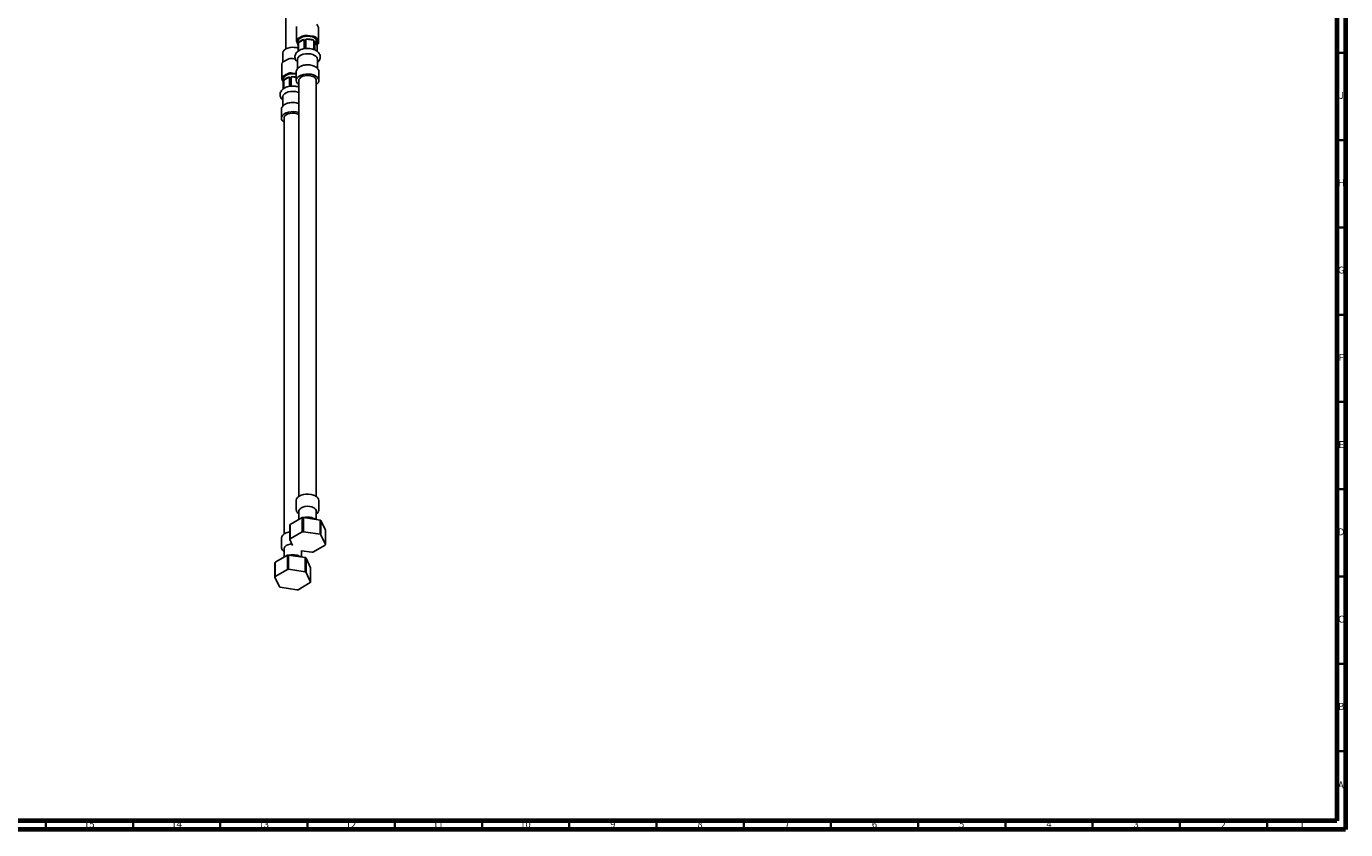
# Model space of a CAD drawing. Units: millimetres. Extents: x 3 to 2996, y 5 to 2995.
# Drawn here: x 2239 to 2995, y 5 to 465 of the extents above; entities that cross this region are included whole.
import ezdxf

# ---------------------------------------------------------------- set-up
doc = ezdxf.new("R2010")
doc.units = ezdxf.units.MM
doc.styles.add('SLDTEXTSTYLE0', font='TXT', dxfattribs={"width": 0.75})

msp = doc.modelspace()

# ---------------------------------------------------------------- linework, layer by layer
at = {"color": 5, "linetype": 'Continuous', "lineweight": 70}
for p, q in [((2995, 2995), (2995, 5)), ((2990, 2990), (2990, 10)), ((2990, 10), (10, 10)), ((2995, 5), (5, 5))]:
    msp.add_line(p, q, dxfattribs=at)
at = {"color": 7, "linetype": 'Continuous', "lineweight": 25}
for p, q in [((2387.53, 504.45), (2387.53, 452.24)), ((2393.67, 465.15), (2393.67, 456.91)), ((2405.36, 466.5), (2406.25, 464.57)), ((2406.36, 455.87), (2406.36, 464.12)), ((2394.51, 454.86), (2393.77, 456.46)), ((2394.51, 456.39), (2394.51, 454.76)), ((2394.54, 458.13), (2396.99, 459.55)), ((2394.59, 455.29), (2394.59, 450.91)), ((2394.86, 455.86), (2398.1, 457.73)), ((2394.86, 451.09), (2394.86, 455.86)), ((2398.1, 457.73), (2398.1, 452.36)), ((2399.09, 452.47), (2399.09, 457.89)), ((2399.09, 457.89), (2403.52, 457.2)), ((2399.89, 459.99), (2403.24, 459.48)), ((2403.52, 457.2), (2403.52, 451.92)), ((2404.25, 451.64), (2404.25, 456.78)), ((2404.25, 456.78), (2405.43, 454.23)), ((2405.36, 458.25), (2406.25, 456.32)), ((2405.43, 454.23), (2405.43, 450.92)), ((2405.51, 454.76), (2405.51, 456.39)), ((2385.78, 449.86), (2385.78, 444.63)), ((2386.06, 444.82), (2388.51, 446.24)), ((2391.41, 446.69), (2392.99, 446.44)), ((2394.26, 446.19), (2394.26, 440.93)), ((2405.76, 440.93), (2405.76, 446.19)), ((2385.18, 443.6), (2385.18, 435.35)), ((2393.51, 439.05), (2393.51, 434.15)), ((2406.51, 439.05), (2406.5, 439.21)), ((2406.51, 434.15), (2406.51, 439.05)), ((2386.03, 433.3), (2385.28, 434.9)), ((2386.03, 434.83), (2386.03, 433.2)), ((2386.06, 436.58), (2388.51, 437.99)), ((2386.1, 433.73), (2386.1, 429.36)), ((2386.37, 434.31), (2389.61, 436.18)), ((2386.37, 429.53), (2386.37, 434.31)), ((2389.61, 436.18), (2389.61, 430.8)), ((2390.61, 430.92), (2390.61, 436.33)), ((2390.61, 436.33), (2393.51, 435.88)), ((2391.41, 438.44), (2393.51, 438.11)), ((2395.01, 434.15), (2395.01, 195.86)), ((2405.01, 195.86), (2405.01, 434.15)), ((2385.78, 424.63), (2385.78, 419.37)), ((2385.03, 417.49), (2385.03, 412.59)), ((2386.53, 412.59), (2386.53, 174.31)), ((2393.51, 193.46), (2393.51, 188.56)), ((2406.51, 188.56), (2406.51, 193.46)), ((2396.98, 183.75), (2389.96, 179.7)), ((2395.01, 187.34), (2395.01, 182.61)), ((2397.62, 183.85), (2397.61, 175.68)), ((2407.19, 182.37), (2397.62, 183.85)), ((2405.01, 182.7), (2405.01, 187.34)), ((2407.2, 174.2), (2407.19, 182.37)), ((2407.66, 182.1), (2407.66, 173.94)), ((2410.23, 176.57), (2407.66, 182.1)), ((2389.79, 171.17), (2389.79, 179.33)), ((2396.98, 175.59), (2389.96, 171.53)), ((2407.2, 174.2), (2397.61, 175.68)), ((2410.23, 168.4), (2407.66, 173.94)), ((2410.23, 168.4), (2410.23, 176.57)), ((2385.03, 171.91), (2385.03, 167.01)), ((2389.79, 171.17), (2391.37, 167.77)), ((2403.04, 163.98), (2410.07, 168.04)), ((2388.49, 162.19), (2381.48, 158.15)), ((2386.53, 165.78), (2386.53, 161.06)), ((2389.13, 162.29), (2389.12, 154.13)), ((2398.71, 160.81), (2389.13, 162.29)), ((2396.53, 161.15), (2396.53, 164.89)), ((2396.53, 164.79), (2402.42, 163.88)), ((2398.72, 152.64), (2398.71, 160.81)), ((2399.18, 160.54), (2399.17, 152.38)), ((2401.74, 155.01), (2399.18, 160.54)), ((2381.3, 149.62), (2381.31, 157.78)), ((2388.5, 154.03), (2381.47, 149.98)), ((2398.72, 152.64), (2389.12, 154.13)), ((2401.75, 146.84), (2399.17, 152.38)), ((2401.75, 146.84), (2401.74, 155.01)), ((2381.3, 149.62), (2383.88, 144.08)), ((2384.33, 143.81), (2393.93, 142.33)), ((2394.55, 142.42), (2401.58, 146.48))]:
    msp.add_line(p, q, dxfattribs=at)
at = {"color": 5, "linetype": 'Continuous', "lineweight": 35}
for p, q in [((2990, 450), (2995, 450)), ((2990, 400), (2995, 400)), ((2990, 350), (2995, 350)), ((2990, 300), (2995, 300)), ((2990, 250), (2995, 250)), ((2990, 200), (2995, 200)), ((2990, 150), (2995, 150)), ((2990, 100), (2995, 100)), ((2990, 50), (2995, 50)), ((2250, 10), (2250, 5)), ((2300, 10), (2300, 5)), ((2350, 10), (2350, 5)), ((2400, 10), (2400, 5)), ((2450, 10), (2450, 5)), ((2500, 10), (2500, 5)), ((2550, 10), (2550, 5)), ((2600, 10), (2600, 5)), ((2650, 10), (2650, 5)), ((2700, 10), (2700, 5)), ((2750, 10), (2750, 5)), ((2800, 10), (2800, 5)), ((2850, 10), (2850, 5)), ((2900, 10), (2900, 5)), ((2950, 10), (2950, 5))]:
    msp.add_line(p, q, dxfattribs=at)
at = {"color": 7, "linetype": 'Continuous', "lineweight": 25, "flags": 128}
for points in [[(2406.36, 464.12), (2406.33, 464.34), (2406.25, 464.57)], [(2405.51, 456.39), (2405.32, 457.21), (2404.77, 457.98), (2403.9, 458.63), (2402.76, 459.14), (2401.43, 459.46), (2400.01, 459.56), (2398.59, 459.46), (2397.26, 459.14), (2396.12, 458.63), (2395.25, 457.98), (2394.7, 457.21), (2394.51, 456.39)], [(2403.9, 458.63), (2402.76, 459.14), (2401.43, 459.46), (2400.01, 459.56), (2398.59, 459.46), (2397.26, 459.14), (2396.12, 458.63), (2395.25, 457.98), (2394.7, 457.21), (2394.51, 456.39)], [(2385.78, 449.86), (2385.78, 450.03), (2386.04, 450.85), (2386.64, 451.61), (2387.55, 452.25), (2388.7, 452.75), (2390.04, 453.06)], [(2404.08, 448.54), (2402.94, 449.05), (2401.62, 449.38), (2400.19, 449.51), (2398.76, 449.43), (2397.4, 449.15), (2396.21, 448.68), (2395.26, 448.06), (2394.6, 447.31), (2394.29, 446.5), (2394.26, 446.19)], [(2393.51, 437.79), (2392.95, 437.9), (2391.53, 438.01), (2390.1, 437.9), (2388.78, 437.58), (2387.64, 437.08), (2386.76, 436.42), (2386.21, 435.66), (2386.03, 434.83)], [(2393.51, 437.79), (2392.95, 437.9), (2391.53, 438.01), (2390.1, 437.9), (2388.78, 437.58), (2387.64, 437.08), (2386.76, 436.42), (2386.21, 435.66), (2386.03, 434.83)], [(2404.61, 436.8), (2403.42, 437.34), (2402.06, 437.71), (2400.58, 437.88), (2399.07, 437.86), (2397.61, 437.63), (2396.28, 437.22), (2395.16, 436.64), (2394.29, 435.93), (2393.73, 435.12), (2393.51, 434.26), (2393.65, 433.39), (2394.12, 432.56), (2394.91, 431.82), (2395.01, 431.75)], [(2403.55, 436.19), (2402.46, 436.66), (2401.19, 436.95), (2399.84, 437.03), (2398.5, 436.9), (2397.27, 436.56), (2396.24, 436.04), (2395.5, 435.39), (2395.08, 434.64), (2395.01, 434.15)], [(2405.01, 431.75), (2405.34, 431.99), (2406.05, 432.76), (2406.44, 433.6), (2406.49, 434.47), (2406.18, 435.33), (2405.54, 436.12), (2404.61, 436.8)], [(2395.01, 427.27), (2394.45, 427.49), (2393.13, 427.82), (2391.71, 427.95), (2390.27, 427.87), (2388.92, 427.59), (2387.72, 427.12), (2386.77, 426.5), (2386.12, 425.76), (2385.8, 424.95), (2385.78, 424.63)], [(2395.01, 415.76), (2394.94, 415.78), (2393.57, 416.15), (2392.09, 416.33), (2390.58, 416.3), (2389.13, 416.08), (2387.8, 415.66), (2386.67, 415.08), (2385.8, 414.37), (2385.25, 413.56), (2385.03, 412.7), (2385.16, 411.83), (2385.63, 411), (2386.43, 410.26), (2386.53, 410.19)], [(2395.06, 414.63), (2393.98, 415.11), (2392.71, 415.39), (2391.36, 415.47), (2390.01, 415.34), (2388.78, 415), (2387.76, 414.49), (2387.01, 413.83), (2386.6, 413.08), (2386.53, 412.59)], [(2404.61, 196.12), (2403.42, 196.66), (2402.06, 197.03), (2400.58, 197.2), (2399.07, 197.18), (2397.61, 196.95), (2396.28, 196.54), (2395.16, 195.96), (2394.29, 195.24), (2393.73, 194.43), (2393.51, 193.57), (2393.51, 193.46)], [(2403.55, 189.38), (2402.46, 189.86), (2401.19, 190.14), (2399.84, 190.22), (2398.5, 190.09), (2397.27, 189.75), (2396.24, 189.24), (2395.5, 188.58), (2395.08, 187.83), (2395.01, 187.34)], [(2396.98, 175.59), (2396.98, 181.22), (2396.98, 183.75)], [(2389.76, 175.52), (2389.13, 175.39), (2387.8, 174.98), (2386.67, 174.4), (2385.8, 173.69), (2385.25, 172.88), (2385.03, 172.02), (2385.03, 171.91)], [(2389.96, 179.7), (2389.96, 174.09), (2389.96, 171.53)], [(2390.96, 168.65), (2390.01, 168.53), (2388.78, 168.2), (2387.76, 167.68), (2387.01, 167.02), (2386.6, 166.27), (2386.53, 165.78)], [(2388.5, 154.03), (2388.49, 159.67), (2388.49, 162.19)], [(2381.48, 158.15), (2381.47, 152.53), (2381.47, 149.98)]]:
    msp.add_lwpolyline(points, dxfattribs=at)
at = {"color": 7, "linetype": 'Continuous', "lineweight": 25}
for centre, radius, start, end in [((2395.01, 456.9), 1.32, 110.74208, 199.461), ((2396.38, 454.76), 1.87, 163.4928, 196.5072), ((2398.83, 452.71), 5.07, 98.35209, 141.64253), ((2399.11, 455.46), 4.61, 80.2289, 117.35717), ((2400.04, 449.35), 8.59, 66.09059, 96.32334), ((2403.07, 456.74), 2.74, 33.43888, 86.5665), ((2402.76, 456.12), 2.76, 5.62978, 65.69036), ((2403.13, 454.71), 2.35, 348.12135, 61.67557), ((2405.01, 455.88), 1.32, 290.74208, 19.461), ((2390.62, 442.15), 4.61, 80.2289, 117.35717), ((2391.53, 443.88), 9.31, 70.80975, 99.22072), ((2403, 445.99), 2.77, 4.20658, 67.11356), ((2386.69, 443.44), 1.52, 114.52506, 174.1548), ((2386.53, 435.34), 1.32, 110.74208, 199.461), ((2387.89, 433.2), 1.87, 163.4928, 196.5072), ((2390.35, 431.16), 5.07, 98.35209, 141.64253), ((2390.62, 433.9), 4.61, 80.2289, 117.35717), ((2391.53, 427.14), 9.23, 77.5981, 95.72542), ((2402.53, 433.91), 2.49, 5.38279, 65.93735), ((2402.53, 187.11), 2.49, 5.38279, 65.93735), ((2403.35, 193.2), 3.17, 4.69558, 66.62456), ((2399.89, 167.03), 16.97, 97.70059, 99.88548), ((2402.48, 173.67), 9.89, 58.43713, 61.56825), ((2393.71, 177.74), 4.23, 152.34058, 157.8625), ((2399.89, 158.86), 16.98, 97.73096, 99.85512), ((2402.49, 165.5), 9.9, 58.48064, 61.52473), ((2393.7, 169.57), 4.23, 152.41729, 157.78578), ((2406.32, 169.99), 4.23, 332.41729, 337.78578), ((2391.4, 145.47), 16.97, 97.70059, 99.88548), ((2394, 152.11), 9.89, 58.43713, 61.56825), ((2400.13, 180.71), 16.98, 277.73096, 279.85512), ((2385.22, 156.18), 4.23, 152.34058, 157.8625), ((2391.4, 137.3), 16.98, 97.73096, 99.85512), ((2394, 143.94), 9.9, 58.48064, 61.52473), ((2385.22, 148.02), 4.23, 152.41729, 157.78578), ((2389.05, 152.51), 9.9, 238.48064, 241.52473), ((2397.83, 148.44), 4.23, 332.41729, 337.78578), ((2391.65, 159.15), 16.98, 277.73096, 279.85512)]:
    msp.add_arc(centre, radius, start, end, dxfattribs=at)
for points, knots in [([(2404.78, 451.37), (2404.56, 451.49), (2403.93, 451.82), (2402.78, 452.22), (2401.31, 452.5), (2399.79, 452.57), (2398.27, 452.44), (2396.82, 452.1), (2395.49, 451.56), (2394.38, 450.84), (2393.55, 449.98), (2393, 449.05), (2392.73, 448.02), (2392.77, 446.95), (2393.07, 446.01), (2393.44, 445.5), (2393.6, 445.28)], [0, 0, 0, 0, 0.044106, 0.123675, 0.202954, 0.281973, 0.361116, 0.440862, 0.52183, 0.604559, 0.677027, 0.745276, 0.81094, 0.881097, 0.948813, 1, 1, 1, 1]), ([(2405.76, 444.58), (2405.94, 444.74), (2406.4, 445.14), (2406.91, 445.94), (2407.26, 446.95), (2407.3, 448.03), (2407.01, 449.08), (2406.45, 450), (2405.71, 450.78), (2405.08, 451.18), (2404.78, 451.37)], [0, 0, 0, 0, 0.084291, 0.217366, 0.344504, 0.481305, 0.612263, 0.742169, 0.877354, 1, 1, 1, 1]), ([(2404.45, 442.04), (2404.26, 442.15), (2403.7, 442.45), (2402.63, 442.81), (2401.25, 443.08), (2399.81, 443.14), (2398.38, 443.02), (2397.03, 442.71), (2395.81, 442.22), (2394.78, 441.55), (2394.04, 440.77), (2393.58, 439.9), (2393.54, 439.3), (2393.52, 439)], [0, 0, 0, 0, 0.051613, 0.148336, 0.244812, 0.341052, 0.437318, 0.533889, 0.631106, 0.729295, 0.828154, 0.914186, 1, 1, 1, 1]), ([(2406.47, 439.25), (2406.45, 439.46), (2406.41, 439.98), (2405.98, 440.75), (2405.33, 441.48), (2404.74, 441.86), (2404.45, 442.04)], [0, 0, 0, 0, 0.192494, 0.465281, 0.74571, 1, 1, 1, 1]), ([(2395.01, 430.37), (2394.77, 430.47), (2394.08, 430.72), (2392.82, 430.94), (2391.31, 431.02), (2389.79, 430.88), (2388.34, 430.55), (2387.01, 430), (2385.9, 429.28), (2385.06, 428.43), (2384.52, 427.49), (2384.24, 426.46), (2384.28, 425.39), (2384.63, 424.38), (2385.14, 423.58), (2385.6, 423.18), (2385.78, 423.02)], [0, 0, 0, 0, 0.044591, 0.125403, 0.205951, 0.286624, 0.367913, 0.450448, 0.534776, 0.608647, 0.678216, 0.74515, 0.816664, 0.885689, 0.954871, 1, 1, 1, 1]), ([(2395.01, 420.92), (2394.72, 421.03), (2394.03, 421.3), (2392.76, 421.52), (2391.33, 421.59), (2389.9, 421.47), (2388.54, 421.15), (2387.32, 420.66), (2386.29, 420), (2385.56, 419.21), (2385.1, 418.34), (2385.06, 417.74), (2385.04, 417.44)], [0, 0, 0, 0, 0.074624, 0.17945, 0.28402, 0.388618, 0.493547, 0.599179, 0.705865, 0.813281, 0.906758, 1, 1, 1, 1]), ([(2393.54, 188.55), (2393.53, 188.46), (2393.49, 188.04), (2393.73, 187.3), (2394.23, 186.42), (2394.75, 185.95), (2395.01, 185.71)], [0, 0, 0, 0, 0.08308, 0.387228, 0.68755, 1, 1, 1, 1]), ([(2404.68, 182.76), (2404.59, 182.82), (2404.32, 183.02), (2403.59, 183.36), (2402.48, 183.75), (2401.05, 184), (2399.59, 184.03), (2398.53, 183.95), (2398.02, 183.81), (2397.96, 183.79)], [0, 0, 0, 0, 0.04943, 0.162752, 0.36587, 0.56829, 0.770159, 0.972677, 1, 1, 1, 1]), ([(2405.01, 185.73), (2405.05, 185.75), (2405.4, 185.98), (2405.88, 186.57), (2406.35, 187.44), (2406.55, 188.18), (2406.49, 188.57), (2406.48, 188.66)], [0, 0, 0, 0, 0.037288, 0.348759, 0.641735, 0.924863, 1, 1, 1, 1]), ([(2385.06, 167), (2385.05, 166.91), (2385, 166.48), (2385.25, 165.75), (2385.74, 164.87), (2386.26, 164.39), (2386.53, 164.15)], [0, 0, 0, 0, 0.08308, 0.387228, 0.68755, 1, 1, 1, 1]), ([(2396.19, 161.2), (2396.11, 161.26), (2395.83, 161.46), (2395.1, 161.8), (2393.99, 162.19), (2392.57, 162.44), (2391.1, 162.47), (2390.05, 162.4), (2389.54, 162.26), (2389.48, 162.24)], [0, 0, 0, 0, 0.04943, 0.162752, 0.36587, 0.56829, 0.770159, 0.972677, 1, 1, 1, 1]), ([(2396.53, 164.17), (2396.56, 164.2), (2396.79, 164.34), (2396.94, 164.54), (2397.07, 164.71)], [0, 0, 0, 0, 0.1700678, 1, 1, 1, 1])]:
    msp.add_open_spline(points, degree=3, knots=knots, dxfattribs=at)

# ---------------------------------------------------------------- texts
at = {"color": 7, "linetype": 'Continuous', "lineweight": 0, "attachment_point": 2, "style": 'SLDTEXTSTYLE0'}
for s, insert, char_height in [('J', (2992.47, 427.56), 3.97), ('H', (2992.49, 377.56), 3.97), ('G', (2992.49, 327.56), 3.97), ('F', (2992.46, 277.56), 3.97), ('E', (2992.51, 227.56), 3.97), ('D', (2992.45, 177.56), 3.97), ('C', (2992.46, 127.56), 3.97), ('B', (2992.47, 77.56), 3.97), ('A', (2992.34, 32.56), 3.97), ('15', (2274.92, 10.06), 3.969), ('14', (2324.92, 10.06), 3.969), ('13', (2374.92, 10.06), 3.969), ('12', (2424.92, 10.06), 3.969), ('11', (2474.92, 10.06), 3.969), ('10', (2524.92, 10.06), 3.969), ('9', (2574.96, 10.06), 3.97), ('8', (2624.96, 10.06), 3.97), ('7', (2674.96, 10.06), 3.97), ('6', (2724.96, 10.06), 3.97), ('5', (2774.96, 10.06), 3.97), ('4', (2824.96, 10.06), 3.97), ('3', (2874.96, 10.06), 3.97), ('2', (2924.96, 10.06), 3.97), ('1', (2969.96, 10.06), 3.97)]:
    msp.add_mtext(s, dxfattribs=dict(at, insert=insert, char_height=char_height))

doc.saveas('drawing.dxf')
